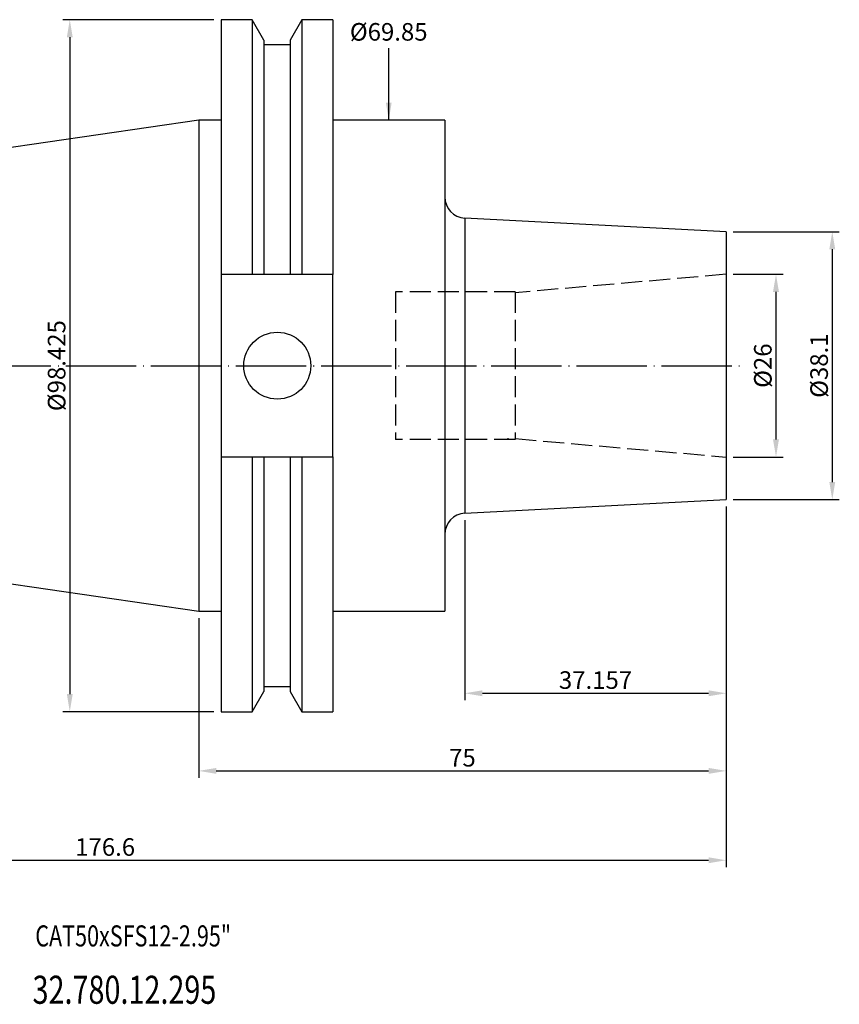
# Model space of a CAD drawing. Extents: x 51 to 245, y 24 to 165.
# Drawn here: x 129 to 245, y 25 to 165 of the extents above; entities that cross this region are included whole.
import ezdxf

# ---------------------------------------------------------------- set-up
doc = ezdxf.new("R2010")
doc.units = 0
doc.linetypes.add('CENTERJ', pattern=[12, 10, -1, 0, -1])
doc.linetypes.add('HIDDEN', pattern=[4, 3, -1])
for name, color, linetype, lineweight in [('圖層2', 2, 'CONTINUOUS', 35), ('圖層3', 3, 'HIDDEN', 25), ('圖層4', 4, 'CONTINUOUS', 18), ('圖層5', 6, 'CENTERJ', 18)]:
    doc.layers.add(name, color=color, linetype=linetype, lineweight=lineweight)
doc.styles.add('CNS', font='romans.shx', dxfattribs={"width": 0.75, "bigfont": 'chineset.shx'})
doc.dimstyles.get("Standard").update_dxf_attribs({"dimtxt": 0.18, "dimasz": 0.18, "dimexe": 0.18, "dimexo": 0.0625, "dimgap": 0.09, "dimtad": 0, "dimtih": 1, "dimtoh": 1, "dimdec": 4, "dimzin": 0, "dimdsep": 46, "dimtxsty": 'Standard', "dimcen": 0.09, "dimadec": 0, "dimazin": 0, "dimtfac": 1, "dimtdec": 4, "dimtofl": 0, "dimtmove": 0, "dimatfit": 3, "dimfxl": 1, "dimtolj": 1, "dimtzin": 0, "dimarcsym": 0})

# ---------------------------------------------------------------- blocks, each defined once
blk = doc.blocks.new('*D83')
at = {"layer": '圖層4', "lineweight": -2, "transparency": 16777216}
for p, q in [((230.26, 134.62), (245.34, 134.62)), ((244.34, 132.12), (244.34, 99.02)), ((230.26, 96.52), (245.34, 96.52))]:
    blk.add_line(p, q, dxfattribs=at)
at = {"layer": '圖層4', "lineweight": -3, "transparency": 16777216}
for points in [[(243.92, 132.12), (244.76, 132.12), (244.34, 134.62)], [(243.92, 99.02), (244.76, 99.02), (244.34, 96.52)]]:
    blk.add_solid(points, dxfattribs=at)
at = {"layer": '圖層4', "color": 3, "lineweight": -3, "transparency": 16777216, "insert": (242.47, 115.57), "char_height": 2.5, "attachment_point": 5, "rotation": 90, "style": 'CNS'}
blk.add_mtext('\\A1;%%C38.1', dxfattribs=at)
blk = doc.blocks.new('*D84')
at = {"layer": '圖層4', "lineweight": -2, "transparency": 16777216}
for p, q in [((230.26, 128.57), (237.34, 128.57)), ((236.34, 126.07), (236.34, 105.07)), ((230.26, 102.57), (237.34, 102.57))]:
    blk.add_line(p, q, dxfattribs=at)
at = {"layer": '圖層4', "lineweight": -3, "transparency": 16777216}
for points in [[(235.92, 126.07), (236.76, 126.07), (236.34, 128.57)], [(235.92, 105.07), (236.76, 105.07), (236.34, 102.57)]]:
    blk.add_solid(points, dxfattribs=at)
at = {"layer": '圖層4', "color": 3, "lineweight": -3, "transparency": 16777216, "insert": (234.47, 115.57), "char_height": 2.5, "attachment_point": 5, "rotation": 90, "style": 'CNS'}
blk.add_mtext('\\A1;%%C26', dxfattribs=at)
blk = doc.blocks.new('*D87')
at = {"layer": '圖層4', "lineweight": -2, "transparency": 16777216}
for p, q in [((229.26, 95.52), (229.26, 67.97)), ((192.1, 93.57), (192.1, 67.97)), ((194.6, 68.97), (226.76, 68.97))]:
    blk.add_line(p, q, dxfattribs=at)
at = {"layer": '圖層4', "lineweight": -3, "transparency": 16777216}
for points in [[(194.6, 69.39), (194.6, 68.55), (192.1, 68.97)], [(226.76, 69.39), (226.76, 68.55), (229.26, 68.97)]]:
    blk.add_solid(points, dxfattribs=at)
at = {"layer": '圖層4', "color": 3, "lineweight": -3, "transparency": 16777216, "insert": (210.68, 70.85), "char_height": 2.5, "attachment_point": 5, "style": 'CNS'}
blk.add_mtext('\\A1;37.157', dxfattribs=at)
blk = doc.blocks.new('*D88')
at = {"layer": '圖層4', "lineweight": -2, "transparency": 16777216}
for p, q in [((229.26, 95.52), (229.26, 56.93)), ((154.26, 79.64), (154.26, 56.93)), ((156.76, 57.93), (226.76, 57.93))]:
    blk.add_line(p, q, dxfattribs=at)
at = {"layer": '圖層4', "lineweight": -3, "transparency": 16777216}
for points in [[(156.76, 58.35), (156.76, 57.51), (154.26, 57.93)], [(226.76, 58.35), (226.76, 57.51), (229.26, 57.93)]]:
    blk.add_solid(points, dxfattribs=at)
at = {"layer": '圖層4', "color": 3, "lineweight": -3, "transparency": 16777216, "insert": (191.76, 59.8), "char_height": 2.5, "attachment_point": 5, "style": 'CNS'}
blk.add_mtext('\\A1;75', dxfattribs=at)
blk = doc.blocks.new('*D89')
at = {"layer": '圖層4', "lineweight": -2, "transparency": 16777216}
for p, q in [((229.26, 95.52), (229.26, 44.22)), ((52.66, 94.46), (52.66, 44.22)), ((55.16, 45.22), (226.76, 45.22))]:
    blk.add_line(p, q, dxfattribs=at)
at = {"layer": '圖層4', "lineweight": -3, "transparency": 16777216}
for points in [[(55.16, 45.64), (55.16, 44.8), (52.66, 45.22)], [(226.76, 45.64), (226.76, 44.8), (229.26, 45.22)]]:
    blk.add_solid(points, dxfattribs=at)
at = {"layer": '圖層4', "color": 3, "lineweight": -3, "transparency": 16777216, "insert": (140.96, 47.1), "char_height": 2.5, "attachment_point": 5, "style": 'CNS'}
blk.add_mtext('\\A1;176.6', dxfattribs=at)
blk = doc.blocks.new('*D90')
at = {"layer": '圖層4', "lineweight": -2, "transparency": 16777216}
for p, q in [((156.43, 164.78), (134.93, 164.78)), ((135.93, 162.28), (135.93, 68.85)), ((156.43, 66.35), (134.93, 66.35))]:
    blk.add_line(p, q, dxfattribs=at)
at = {"layer": '圖層4', "lineweight": -3, "transparency": 16777216}
for points in [[(135.52, 162.28), (136.35, 162.28), (135.93, 164.78)], [(135.52, 68.85), (136.35, 68.85), (135.93, 66.35)]]:
    blk.add_solid(points, dxfattribs=at)
at = {"layer": '圖層4', "color": 3, "lineweight": -3, "transparency": 16777216, "insert": (134.06, 115.57), "char_height": 2.5, "attachment_point": 5, "rotation": 90, "style": 'CNS'}
blk.add_mtext('\\A1;%%C98.425', dxfattribs=at)
blk = doc.blocks.new('*D177')
at = {"layer": '圖層4', "color": 3, "lineweight": -3, "insert": (181.28, 163.05), "char_height": 2.5, "attachment_point": 5, "style": 'CNS'}
blk.add_mtext('%%C\\A1;69.85', dxfattribs=at)

msp = doc.modelspace()

# ---------------------------------------------------------------- linework, layer by layer
at = {"layer": '圖層2', "lineweight": -3}
for p, q in [((161.8637, 164.7792), (157.4348, 164.7792)), ((157.4348, 164.7792), (157.4348, 128.5207)), ((163.5323, 161.889), (161.8637, 164.7792)), ((161.8637, 164.7792), (161.8637, 128.5207)), ((168.916, 164.7792), (167.2473, 161.889)), ((173.3098, 164.7792), (168.916, 164.7792)), ((168.916, 164.7792), (168.916, 128.5207)), ((173.3098, 164.7792), (173.3098, 128.5207)), ((163.5323, 161.889), (163.5323, 128.5207)), ((167.2473, 161.2107), (163.5323, 161.2107)), ((167.2473, 161.889), (167.2473, 128.5207)), ((154.2598, 150.4917), (52.6598, 135.6749)), ((157.4348, 150.4917), (154.2598, 150.4917)), ((154.2598, 150.4917), (154.2598, 80.6417)), ((189.2598, 150.4917), (173.3098, 150.4917)), ((189.2598, 150.4917), (189.2598, 80.6417)), ((229.2598, 134.6167), (192.1028, 136.5641)), ((192.1028, 136.5641), (192.1028, 115.5667)), ((229.2598, 134.6167), (229.2598, 96.5167)), ((161.8637, 128.5207), (157.4348, 128.5207)), ((157.4348, 128.5207), (157.4348, 102.6127)), ((167.2473, 128.5207), (163.5323, 128.5207)), ((173.3098, 128.5207), (168.916, 128.5207)), ((173.3098, 102.6127), (173.3098, 128.5207)), ((192.1028, 115.5667), (192.1028, 94.5694)), ((157.4348, 102.6127), (161.8637, 102.6127)), ((157.4348, 102.6127), (157.4348, 66.3542)), ((161.8637, 102.6127), (161.8637, 66.3542)), ((163.5323, 102.6127), (163.5323, 69.2445)), ((163.5323, 102.6127), (167.2473, 102.6127)), ((167.2473, 102.6127), (167.2473, 69.2445)), ((168.916, 102.6127), (173.3098, 102.6127)), ((168.916, 102.6127), (168.916, 66.3542)), ((173.3098, 102.6127), (173.3098, 66.3542)), ((52.6598, 95.4585), (154.2598, 80.6417)), ((192.1028, 94.5694), (229.2598, 96.5167)), ((154.2598, 80.6417), (157.4348, 80.6417)), ((173.3098, 80.6417), (189.2598, 80.6417)), ((161.8637, 66.3542), (163.5323, 69.2445)), ((163.5323, 69.9227), (167.2473, 69.9227)), ((167.2473, 69.2445), (168.916, 66.3542)), ((157.4348, 66.3542), (161.8637, 66.3542)), ((168.916, 66.3542), (173.3098, 66.3542))]:
    msp.add_line(p, q, dxfattribs=at)
msp.add_circle((165.4398, 115.5667), 4.7625, dxfattribs=at)
for centre, start, end in [((192.2598, 139.5599), 180, 267), ((192.2598, 91.5735), 93, 180)]:
    msp.add_arc(centre, 3, start, end, dxfattribs=at)
for points in [[(163.5323, 128.5207), (162.9772, 128.5207), (162.4209, 128.5207), (161.8637, 128.5207)], [(168.916, 128.5207), (168.3588, 128.5207), (167.8025, 128.5207), (167.2473, 128.5207)], [(161.8637, 102.6127), (162.4209, 102.6127), (162.9772, 102.6127), (163.5323, 102.6127)], [(167.2473, 102.6127), (167.8025, 102.6127), (168.3588, 102.6127), (168.916, 102.6127)]]:
    msp.add_open_spline(points, degree=3, dxfattribs=at)
at = {"layer": '圖層3', "lineweight": -3}
for p, q in [((229.2598, 128.5667), (199.2598, 125.9421)), ((199.2598, 126.0667), (182.2598, 126.0667)), ((182.2598, 126.0667), (182.2598, 105.0667)), ((199.2598, 126.0667), (199.2598, 105.0667)), ((199.2598, 105.0667), (182.2598, 105.0667)), ((198.2598, 105.0667), (198.2598, 105.2789)), ((199.2598, 105.1914), (229.2598, 102.5667))]:
    msp.add_line(p, q, dxfattribs=at)
at = {"layer": '圖層5', "lineweight": -3}
msp.add_line((50.6598, 115.5667), (231.2598, 115.5667), dxfattribs=at)

# ---------------------------------------------------------------- texts
at = {"layer": '圖層2', "lineweight": -3, "style": 'CNS', "width": 0.75}
for s, height, p in [('CAT50xSFS12-2.95"', 3, (131.0239, 32.9581)), ('32.780.12.295', 4, (130.6413, 24.801))]:
    msp.add_text(s, height=height, dxfattribs=at).set_placement(p)

# ---------------------------------------------------------------- dimensions: what is measured, and where the dimension line sits
at = {"layer": '圖層4', "lineweight": -3}
for base, p1, p2, override, picture, middle in [((135.9323, 66.3542), (157.4348, 164.7792), (157.4348, 66.3542), {"dimtxt": 2.5, "dimasz": 2.5, "dimexe": 1, "dimexo": 1, "dimgap": 0.625, "dimtad": 1, "dimtih": 0, "dimtoh": 0, "dimdec": 3, "dimzin": 8, "dimtxsty": 'CNS', "dimcen": 0, "dimclrd": 256, "dimclre": 256, "dimclrt": 3, "dimaunit": 1, "dimadec": 2, "dimazin": 2, "dimtp": -0.015, "dimtm": 0.01, "dimtfac": 0.6, "dimtdec": 3, "dimtzin": 8}, '*D90', (134.0573, 115.5667)), ((236.3402, 102.5667), (229.2598, 128.5667), (229.2598, 102.5667), {"dimtxt": 2.5, "dimasz": 2.5, "dimexe": 1, "dimexo": 1, "dimgap": 0.625, "dimtad": 1, "dimtih": 0, "dimtoh": 0, "dimdec": 3, "dimzin": 8, "dimtxsty": 'CNS', "dimcen": 0, "dimclrd": 256, "dimclre": 256, "dimclrt": 3, "dimaunit": 1, "dimadec": 2, "dimazin": 2, "dimtp": -0.015, "dimtm": 0.01, "dimtfac": 0.6, "dimtdec": 3, "dimtmove": 0, "dimtzin": 8}, '*D84', (234.4652, 115.5667))]:
    dim = msp.add_linear_dim(base=base, p1=p1, p2=p2, angle=90, text='%%C<>', dimstyle='Standard', override=override, dxfattribs=at)
    dim.commit()
    dim.dimension.update_dxf_attribs({"geometry": picture, "text_midpoint": middle})
for base, p1, p2, override, picture, middle in [((181.2848, 80.6417), (181.2848, 150.4917), (181.2848, 80.6417), {"dimtxt": 2.5, "dimasz": 2.5, "dimexe": 1, "dimexo": 1, "dimgap": 0.625, "dimtad": 1, "dimdec": 3, "dimzin": 8, "dimtxsty": 'CNS', "dimcen": 0, "dimse1": 1, "dimse2": 1, "dimsd1": 1, "dimsd2": 1, "dimclrd": 256, "dimclre": 256, "dimclrt": 3, "dimazin": 2, "dimtm": 0.15, "dimtfac": 0.6, "dimtdec": 3, "dimtmove": 2, "dimtzin": 8}, '*D177', (181.2848, 163.0503)), ((244.3402, 96.5167), (229.2598, 134.6167), (229.2598, 96.5167), {"dimtxt": 2.5, "dimasz": 2.5, "dimexe": 1, "dimexo": 1, "dimgap": 0.625, "dimtad": 1, "dimtih": 0, "dimtoh": 0, "dimdec": 3, "dimzin": 8, "dimtxsty": 'CNS', "dimcen": 0, "dimclrd": 256, "dimclre": 256, "dimclrt": 3, "dimaunit": 1, "dimadec": 2, "dimazin": 2, "dimtp": -0.015, "dimtm": 0.01, "dimtfac": 0.6, "dimtdec": 3, "dimtmove": 0, "dimtzin": 8}, '*D83', (244.3402, 115.5667))]:
    dim = msp.add_linear_dim(base=base, p1=p1, p2=p2, angle=90, text='%%C<>', dimstyle='Standard', override=override, dxfattribs=at)
    dim.commit()
    dim.dimension.update_dxf_attribs({"geometry": picture, "text_midpoint": middle, "dimtype": 160})
for base, p1, picture, middle in [((229.2598, 45.2208), (52.6598, 95.4585), '*D89', (140.9598, 47.0958)), ((229.2598, 57.9292), (154.2598, 80.6417), '*D88', (191.7598, 59.8042)), ((229.2598, 68.9703), (192.1028, 94.5694), '*D87', (210.6813, 70.8453))]:
    dim = msp.add_linear_dim(base=base, p1=p1, p2=(229.2598, 96.5167), dimstyle='Standard', override={"dimtxt": 2.5, "dimasz": 2.5, "dimexe": 1, "dimexo": 1, "dimgap": 0.625, "dimtad": 1, "dimdec": 3, "dimzin": 8, "dimtxsty": 'CNS', "dimcen": 0, "dimclrd": 256, "dimclre": 256, "dimclrt": 3, "dimazin": 2, "dimtm": 0.15, "dimtfac": 0.6, "dimtdec": 3, "dimtmove": 2, "dimtzin": 8}, dxfattribs=at)
    dim.commit()
    dim.dimension.update_dxf_attribs({"geometry": picture, "text_midpoint": middle})

# ---------------------------------------------------------------- leaders
msp.add_leader([(181.2848, 150.4917), (181.2848, 160.7503)], dimstyle='Standard', override={"dimtxt": 2.5, "dimasz": 2.5, "dimexe": 1, "dimexo": 1, "dimgap": 0.625, "dimdec": 3, "dimzin": 8, "dimtxsty": 'CNS', "dimcen": 0, "dimclrd": 256, "dimclre": 256, "dimclrt": 3, "dimazin": 2, "dimtm": 0.15, "dimtfac": 0.6, "dimtdec": 3, "dimtmove": 2, "dimtzin": 8}, dxfattribs=at)

doc.saveas('drawing.dxf')
